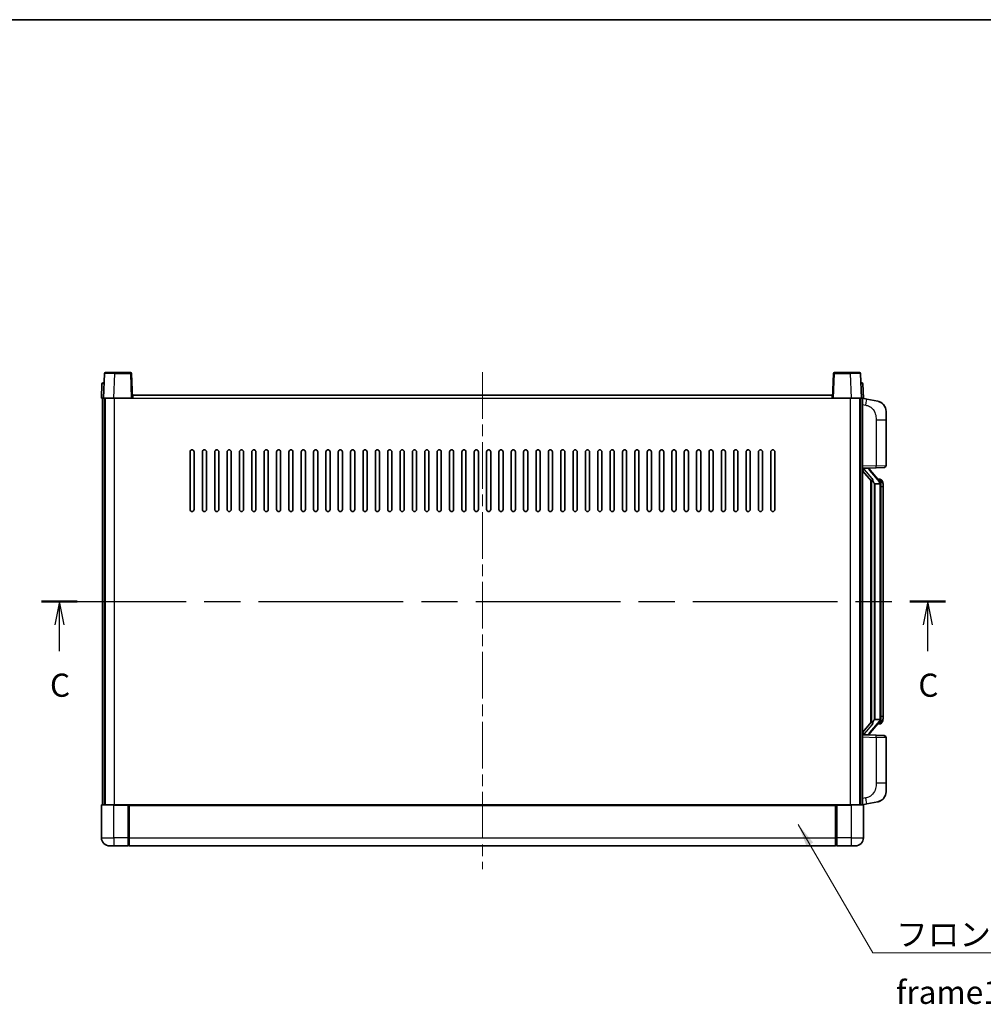
# Model space of a CAD drawing. Units: millimetres. Extents: x 0 to 10627, y 0 to 1264.
# Drawn here: x 2042 to 2510, y 786 to 1264 of the extents above; entities that cross this region are included whole.
import ezdxf

# ---------------------------------------------------------------- set-up
doc = ezdxf.new("R2010")
doc.units = ezdxf.units.MM
doc.header["$LTSCALE"] = 4
doc.linetypes.add('CHAIN', pattern=[0.3543, 0.2362, -0.0295, 0.0591, -0.0295])
for name, color, linetype, lineweight in [('Border (ISO)', 7, 'Continuous', 35), ('Centerline (ISO)', 131, 'Continuous', 18), ('Section Line (ISO)', 7, 'CHAIN', 25), ('Symbol (ISO)', 7, 'Continuous', 18), ('Visible (ISO)', 7, 'Continuous', 35), ('Visible Narrow (ISO)', 7, 'Continuous', 25)]:
    doc.layers.add(name, color=color, linetype=linetype, lineweight=lineweight)
doc.styles.add('Note Text (TK)', font='txt')
doc.dimstyles.new('Default - Method 1b (TK)$7', dxfattribs={"dimscale": 4, "dimtxt": 2.5, "dimasz": 2.5, "dimexe": 1, "dimexo": 1.5, "dimgap": 1, "dimtad": 1, "dimtoh": 1, "dimrnd": 1e-08, "dimdsep": 46, "dimtxsty": 'Note Text (TK)', "dimcen": 0.09, "dimdle": 5, "dimclrd": 100, "dimclre": 100, "dimclrt": 7, "dimadec": 1, "dimazin": 1, "dimtfac": 1, "dimtmove": 0, "dimatfit": 3, "dimfxl": 1, "dimtolj": 1, "dimlwd": -1, "dimlwe": -1, "dimarcsym": 0})

# ---------------------------------------------------------------- blocks, each defined once
blk = doc.blocks.new('図面枠 tk図枠')
at = {"layer": 'Border (ISO)'}
blk.add_line((14.5, 289), (405.5, 289), dxfattribs=at)
blk = doc.blocks.new('2dTransSection2')
at = {"layer": 'Section Line (ISO)', "linetype": 'CHAIN', "ltscale": 16.528316}
blk.add_line((120.83, 226.17), (218.38, 226.17), dxfattribs=at)
at = {"layer": 'Section Line (ISO)', "linetype": 'Continuous', "lineweight": 50}
for p, q in [((120.83, 226.17), (124.69, 226.17)), ((214.53, 226.17), (218.38, 226.17))]:
    blk.add_line(p, q, dxfattribs=at)
at = {"layer": 'Section Line (ISO)', "linetype": 'Continuous'}
for p, q in [((122.76, 226.17), (122.26, 223.67)), ((122.76, 223.67), (122.76, 226.17)), ((123.26, 223.67), (122.76, 226.17)), ((216.46, 226.17), (215.96, 223.67)), ((216.46, 223.67), (216.46, 226.17)), ((216.96, 223.67), (216.46, 226.17)), ((122.76, 220.81), (122.76, 223.67)), ((216.46, 220.81), (216.46, 223.67))]:
    blk.add_line(p, q, dxfattribs=at)
at = {"layer": 'Section Line (ISO)', "char_height": 2.5, "attachment_point": 7, "style": 'Note Text (TK)'}
for insert in [(121.74, 215.11), (215.44, 215.11)]:
    blk.add_mtext('C', dxfattribs=dict(at, insert=insert))

msp = doc.modelspace()

# ---------------------------------------------------------------- linework, layer by layer
at = {"layer": 'Centerline (ISO)', "linetype": 'CHAIN', "ltscale": 23.990969}
msp.add_line((2266.5917, 1093.2804), (2266.5917, 851.7804), dxfattribs=at)
at = {"layer": 'Visible (ISO)'}
for p, q in [((2083.0114, 1092.5478), (2082.5917, 1080.5304)), ((2083.5111, 1093.0304), (2088.0083, 1093.0304)), ((2095.6724, 1093.0304), (2088.0083, 1093.0304)), ((2096.5917, 1080.5304), (2096.1721, 1092.5478)), ((2437.0114, 1092.5478), (2436.5917, 1080.5304)), ((2445.1751, 1093.0304), (2437.5111, 1093.0304)), ((2445.1751, 1093.0304), (2449.6724, 1093.0304)), ((2450.5917, 1080.5304), (2450.1721, 1092.5478)), ((2081.8368, 1087.5478), (2081.5917, 1080.5304)), ((2082.3365, 1088.0304), (2082.8362, 1088.0304)), ((2082.8536, 1088.0304), (2082.8362, 1088.0304)), ((2450.3473, 1088.0304), (2450.3298, 1088.0304)), ((2450.3473, 1088.0304), (2450.847, 1088.0304)), ((2451.5917, 1080.5304), (2451.3467, 1087.5478)), ((2096.8417, 1080.5304), (2096.8417, 1082.0304)), ((2096.8417, 1082.0304), (2436.3417, 1082.0304)), ((2436.3417, 1082.0304), (2436.3417, 1080.5304)), ((2082.5911, 1080.5304), (2081.5917, 1080.5304)), ((2082.0917, 883.0304), (2082.0917, 1080.5304)), ((2082.5917, 1080.5304), (2082.5911, 1080.5304)), ((2087.5887, 1080.5304), (2082.5917, 1080.5304)), ((2083.0917, 883.0304), (2083.0917, 1080.5304)), ((2083.3417, 883.0304), (2083.3417, 1080.5304)), ((2096.092, 1080.5304), (2087.5887, 1080.5304)), ((2096.5917, 1080.5304), (2096.092, 1080.5304)), ((2096.5917, 1080.5304), (2096.8417, 1080.5304)), ((2436.3417, 1080.5304), (2436.5917, 1080.5304)), ((2437.0914, 1080.5304), (2436.5917, 1080.5304)), ((2445.5948, 1080.5304), (2437.0914, 1080.5304)), ((2450.5917, 1080.5304), (2445.5948, 1080.5304)), ((2449.8417, 883.0304), (2449.8417, 1080.5304)), ((2450.0917, 883.0304), (2450.0917, 1080.5304)), ((2450.5923, 1080.5304), (2450.5917, 1080.5304)), ((2451.5917, 1080.5304), (2450.5923, 1080.5304)), ((2451.0917, 883.0304), (2451.0917, 1080.5304)), ((2453.1869, 1080.1231), (2451.0917, 1080.5304)), ((2458.5458, 1079.0815), (2453.1869, 1080.1231)), ((2462.5917, 1074.1733), (2462.5917, 1070.0407)), ((2462.5917, 1047.8977), (2462.5917, 1070.0407)), ((2124.5917, 1026.5304), (2124.5917, 1054.5304)), ((2126.5917, 1054.5304), (2126.5917, 1026.5304)), ((2130.5917, 1026.5304), (2130.5917, 1054.5304)), ((2132.5917, 1054.5304), (2132.5917, 1026.5304)), ((2136.5917, 1026.5304), (2136.5917, 1054.5304)), ((2138.5917, 1054.5304), (2138.5917, 1026.5304)), ((2142.5917, 1026.5304), (2142.5917, 1054.5304)), ((2144.5917, 1054.5304), (2144.5917, 1026.5304)), ((2148.5917, 1026.5304), (2148.5917, 1054.5304)), ((2150.5917, 1054.5304), (2150.5917, 1026.5304)), ((2154.5917, 1026.5304), (2154.5917, 1054.5304)), ((2156.5917, 1054.5304), (2156.5917, 1026.5304)), ((2160.5917, 1026.5304), (2160.5917, 1054.5304)), ((2162.5917, 1054.5304), (2162.5917, 1026.5304)), ((2166.5917, 1026.5304), (2166.5917, 1054.5304)), ((2168.5917, 1054.5304), (2168.5917, 1026.5304)), ((2172.5917, 1026.5304), (2172.5917, 1054.5304)), ((2174.5917, 1054.5304), (2174.5917, 1026.5304)), ((2178.5917, 1026.5304), (2178.5917, 1054.5304)), ((2180.5917, 1054.5304), (2180.5917, 1026.5304)), ((2184.5917, 1026.5304), (2184.5917, 1054.5304)), ((2186.5917, 1054.5304), (2186.5917, 1026.5304)), ((2190.5917, 1026.5304), (2190.5917, 1054.5304)), ((2192.5917, 1054.5304), (2192.5917, 1026.5304)), ((2196.5917, 1026.5304), (2196.5917, 1054.5304)), ((2198.5917, 1054.5304), (2198.5917, 1026.5304)), ((2202.5917, 1026.5304), (2202.5917, 1054.5304)), ((2204.5917, 1054.5304), (2204.5917, 1026.5304)), ((2208.5917, 1026.5304), (2208.5917, 1054.5304)), ((2210.5917, 1054.5304), (2210.5917, 1026.5304)), ((2214.5917, 1026.5304), (2214.5917, 1054.5304)), ((2216.5917, 1054.5304), (2216.5917, 1026.5304)), ((2220.5917, 1026.5304), (2220.5917, 1054.5304)), ((2222.5917, 1054.5304), (2222.5917, 1026.5304)), ((2226.5917, 1026.5304), (2226.5917, 1054.5304)), ((2228.5917, 1054.5304), (2228.5917, 1026.5304)), ((2232.5917, 1026.5304), (2232.5917, 1054.5304)), ((2234.5917, 1054.5304), (2234.5917, 1026.5304)), ((2238.5917, 1026.5304), (2238.5917, 1054.5304)), ((2240.5917, 1054.5304), (2240.5917, 1026.5304)), ((2244.5917, 1026.5304), (2244.5917, 1054.5304)), ((2246.5917, 1054.5304), (2246.5917, 1026.5304)), ((2250.5917, 1026.5304), (2250.5917, 1054.5304)), ((2252.5917, 1054.5304), (2252.5917, 1026.5304)), ((2256.5917, 1026.5304), (2256.5917, 1054.5304)), ((2258.5917, 1054.5304), (2258.5917, 1026.5304)), ((2262.5917, 1026.5304), (2262.5917, 1054.5304)), ((2264.5917, 1054.5304), (2264.5917, 1026.5304)), ((2268.5917, 1026.5304), (2268.5917, 1054.5304)), ((2270.5917, 1054.5304), (2270.5917, 1026.5304)), ((2274.5917, 1026.5304), (2274.5917, 1054.5304)), ((2276.5917, 1054.5304), (2276.5917, 1026.5304)), ((2280.5917, 1026.5304), (2280.5917, 1054.5304)), ((2282.5917, 1054.5304), (2282.5917, 1026.5304)), ((2286.5917, 1026.5304), (2286.5917, 1054.5304)), ((2288.5917, 1054.5304), (2288.5917, 1026.5304)), ((2292.5917, 1026.5304), (2292.5917, 1054.5304)), ((2294.5917, 1054.5304), (2294.5917, 1026.5304)), ((2298.5917, 1026.5304), (2298.5917, 1054.5304)), ((2300.5917, 1054.5304), (2300.5917, 1026.5304)), ((2304.5917, 1026.5304), (2304.5917, 1054.5304)), ((2306.5917, 1054.5304), (2306.5917, 1026.5304)), ((2310.5917, 1026.5304), (2310.5917, 1054.5304)), ((2312.5917, 1054.5304), (2312.5917, 1026.5304)), ((2316.5917, 1026.5304), (2316.5917, 1054.5304)), ((2318.5917, 1054.5304), (2318.5917, 1026.5304)), ((2322.5917, 1026.5304), (2322.5917, 1054.5304)), ((2324.5917, 1054.5304), (2324.5917, 1026.5304)), ((2328.5917, 1026.5304), (2328.5917, 1054.5304)), ((2330.5917, 1054.5304), (2330.5917, 1026.5304)), ((2334.5917, 1026.5304), (2334.5917, 1054.5304)), ((2336.5917, 1054.5304), (2336.5917, 1026.5304)), ((2340.5917, 1026.5304), (2340.5917, 1054.5304)), ((2342.5917, 1054.5304), (2342.5917, 1026.5304)), ((2346.5917, 1026.5304), (2346.5917, 1054.5304)), ((2348.5917, 1054.5304), (2348.5917, 1026.5304)), ((2352.5917, 1026.5304), (2352.5917, 1054.5304)), ((2354.5917, 1054.5304), (2354.5917, 1026.5304)), ((2358.5917, 1026.5304), (2358.5917, 1054.5304)), ((2360.5917, 1054.5304), (2360.5917, 1026.5304)), ((2364.5917, 1026.5304), (2364.5917, 1054.5304)), ((2366.5917, 1054.5304), (2366.5917, 1026.5304)), ((2370.5917, 1026.5304), (2370.5917, 1054.5304)), ((2372.5917, 1054.5304), (2372.5917, 1026.5304)), ((2376.5917, 1026.5304), (2376.5917, 1054.5304)), ((2378.5917, 1054.5304), (2378.5917, 1026.5304)), ((2382.5917, 1026.5304), (2382.5917, 1054.5304)), ((2384.5917, 1054.5304), (2384.5917, 1026.5304)), ((2388.5917, 1026.5304), (2388.5917, 1054.5304)), ((2390.5917, 1054.5304), (2390.5917, 1026.5304)), ((2394.5917, 1026.5304), (2394.5917, 1054.5304)), ((2396.5917, 1054.5304), (2396.5917, 1026.5304)), ((2400.5917, 1026.5304), (2400.5917, 1054.5304)), ((2402.5917, 1054.5304), (2402.5917, 1026.5304)), ((2406.5917, 1026.5304), (2406.5917, 1054.5304)), ((2408.5917, 1054.5304), (2408.5917, 1026.5304)), ((2451.0917, 1046.5304), (2457.7662, 1046.7635)), ((2451.0917, 1045.3409), (2455.5244, 1040.2417)), ((2452.0917, 1046.5404), (2454.0917, 1046.5404)), ((2454.5917, 1046.467), (2454.5917, 1046.6526)), ((2454.5917, 1046.2613), (2454.5917, 1046.467)), ((2459.6011, 1040.1247), (2454.837, 1045.6052)), ((2461.6266, 1046.8983), (2457.7662, 1046.7635)), ((2455.0917, 1040.7395), (2455.0917, 922.8213)), ((2455.4917, 1040.2793), (2455.4917, 923.2815)), ((2457.0917, 1039.0404), (2457.0067, 1039.1113)), ((2457.0917, 1039.0404), (2457.0917, 924.5204)), ((2459.5743, 1039.0404), (2457.0917, 1039.0404)), ((2459.5223, 1041.2154), (2458.6531, 1041.2154)), ((2460.0917, 924.7482), (2460.0917, 1038.8126)), ((2460.3559, 1040.7808), (2460.277, 1040.8714)), ((2461.0917, 1037.4654), (2461.0917, 1038.8126)), ((2461.0917, 926.0954), (2461.0917, 1037.4654)), ((2454.837, 917.9555), (2459.6011, 923.436)), ((2457.0067, 924.4495), (2457.0917, 924.5204)), ((2457.0917, 924.5204), (2459.5743, 924.5204)), ((2461.0917, 924.7482), (2461.0917, 926.0954)), ((2455.5244, 923.3191), (2451.0917, 918.2198)), ((2459.5223, 922.3454), (2458.6531, 922.3454)), ((2460.277, 922.6893), (2460.3559, 922.78)), ((2457.7662, 916.7973), (2451.0917, 917.0304)), ((2452.0917, 917.0204), (2454.0917, 917.0204)), ((2454.5917, 917.0938), (2454.5917, 917.2995)), ((2454.5917, 916.9082), (2454.5917, 917.0938)), ((2457.7662, 916.7973), (2461.6266, 916.6625)), ((2462.5917, 893.5201), (2462.5917, 915.6631)), ((2462.5917, 893.5201), (2462.5917, 889.3874)), ((2081.5917, 882.7804), (2081.5917, 867.0304)), ((2081.8417, 883.0304), (2087.5917, 883.0304)), ((2094.9917, 883.0304), (2087.5917, 883.0304)), ((2094.5917, 883.0253), (2094.5917, 882.7804)), ((2094.5917, 883.0253), (2094.8417, 883.0253)), ((2094.5917, 867.0304), (2094.5917, 882.7804)), ((2094.9917, 883.0304), (2095.0917, 883.0304)), ((2095.0917, 883.0304), (2438.0917, 883.0304)), ((2095.0917, 882.7304), (2095.0917, 883.0304)), ((2095.0917, 882.7304), (2095.0917, 867.0304)), ((2438.0917, 883.0304), (2438.0917, 882.7304)), ((2438.0917, 883.0304), (2438.1917, 883.0304)), ((2438.0917, 867.0304), (2438.0917, 882.7304)), ((2445.5917, 883.0304), (2438.1917, 883.0304)), ((2438.3417, 883.0253), (2438.5917, 883.0253)), ((2438.5917, 882.7804), (2438.5917, 883.0253)), ((2438.5917, 882.7804), (2438.5917, 867.0304)), ((2445.5917, 883.0304), (2451.3417, 883.0304)), ((2451.0917, 883.0304), (2453.1869, 883.4376)), ((2451.5917, 867.0304), (2451.5917, 882.7804)), ((2453.1869, 883.4376), (2458.5458, 884.4793)), ((2094.5917, 867.0304), (2094.5917, 863.0304)), ((2095.0917, 863.0304), (2095.0917, 867.0304)), ((2438.0917, 867.0304), (2438.0917, 863.0304)), ((2438.5917, 863.0304), (2438.5917, 867.0304)), ((2087.5917, 863.0304), (2085.5917, 863.0304)), ((2087.5917, 863.0304), (2094.5917, 863.0304)), ((2094.8417, 863.2304), (2094.5917, 863.2304)), ((2095.0917, 863.0304), (2438.0917, 863.0304)), ((2438.3417, 863.2304), (2438.5917, 863.2304)), ((2438.5917, 863.0304), (2445.5917, 863.0304)), ((2447.5917, 863.0304), (2445.5917, 863.0304))]:
    msp.add_line(p, q, dxfattribs=at)
for centre, radius, start, end in [((2083.5111, 1092.5304), 0.5, 90, 178), ((2095.6724, 1092.5304), 0.5, 2, 90), ((2437.5111, 1092.5304), 0.5, 90, 178), ((2449.6724, 1092.5304), 0.5, 2, 90), ((2082.3365, 1087.5304), 0.5, 90, 178), ((2450.847, 1087.5304), 0.5, 2, 90), ((2457.5917, 1074.1733), 5, 0, 41.09567), ((2125.5917, 1054.5304), 1, 0.000001, 180), ((2131.5917, 1054.5304), 1, 0.000001, 180), ((2137.5917, 1054.5304), 1, 0.000001, 180), ((2143.5917, 1054.5304), 1, 0.000001, 180), ((2149.5917, 1054.5304), 1, 0.000001, 180), ((2155.5917, 1054.5304), 1, 0.000001, 180), ((2161.5917, 1054.5304), 1, 0.000001, 180), ((2167.5917, 1054.5304), 1, 0.000001, 180), ((2173.5917, 1054.5304), 1, 0.000001, 180), ((2179.5917, 1054.5304), 1, 0.000001, 180), ((2185.5917, 1054.5304), 1, 0.000001, 180), ((2191.5917, 1054.5304), 1, 0.000001, 180), ((2197.5917, 1054.5304), 1, 0.000001, 180), ((2203.5917, 1054.5304), 1, 0.000001, 180), ((2209.5917, 1054.5304), 1, 0.000001, 180), ((2215.5917, 1054.5304), 1, 0.000001, 180), ((2221.5917, 1054.5304), 1, 0.000001, 180), ((2227.5917, 1054.5304), 1, 0, 180), ((2233.5917, 1054.5304), 1, 0, 180), ((2239.5917, 1054.5304), 1, 0, 180), ((2245.5917, 1054.5304), 1, 0, 180), ((2251.5917, 1054.5304), 1, 0, 180), ((2257.5917, 1054.5304), 1, 0, 180), ((2263.5917, 1054.5304), 1, 0, 180), ((2269.5917, 1054.5304), 1, 0, 180), ((2275.5917, 1054.5304), 1, 0, 180), ((2281.5917, 1054.5304), 1, 0, 180), ((2287.5917, 1054.5304), 1, 0, 180), ((2293.5917, 1054.5304), 1, 0, 180), ((2299.5917, 1054.5304), 1, 0, 180), ((2305.5917, 1054.5304), 1, 0.000001, 180), ((2311.5917, 1054.5304), 1, 0.000001, 180), ((2317.5917, 1054.5304), 1, 0.000001, 180), ((2323.5917, 1054.5304), 1, 0.000001, 180), ((2329.5917, 1054.5304), 1, 0.000001, 180), ((2335.5917, 1054.5304), 1, 0.000001, 180), ((2341.5917, 1054.5304), 1, 0.000001, 180), ((2347.5917, 1054.5304), 1, 0.000001, 180), ((2353.5917, 1054.5304), 1, 0.000001, 180), ((2359.5917, 1054.5304), 1, 0.000001, 180), ((2365.5917, 1054.5304), 1, 0.000001, 180), ((2371.5917, 1054.5304), 1, 0.000001, 180), ((2377.5917, 1054.5304), 1, 0.000001, 180), ((2383.5917, 1054.5304), 1, 0.000001, 180), ((2389.5917, 1054.5304), 1, 0.000001, 180), ((2395.5917, 1054.5304), 1, 0.000001, 180), ((2401.5917, 1054.5304), 1, 0.000001, 180), ((2407.5917, 1054.5304), 1, 0.000001, 180), ((2461.5917, 1047.8977), 1, 272, 0), ((2455.5917, 1046.2613), 1, 180, 221), ((2459.5223, 1040.2154), 1, 41, 90), ((2458.0917, 1038.8126), 2, 5.907532, 41), ((2458.0917, 1038.8126), 2, 0, 5.907532), ((2125.5917, 1026.5304), 1, 180.000001, 359.999999), ((2131.5917, 1026.5304), 1, 180.000001, 359.999999), ((2137.5917, 1026.5304), 1, 180.000001, 359.999999), ((2143.5917, 1026.5304), 1, 180.000001, 359.999999), ((2149.5917, 1026.5304), 1, 180.000001, 359.999999), ((2155.5917, 1026.5304), 1, 180.000001, 359.999999), ((2161.5917, 1026.5304), 1, 180.000001, 359.999999), ((2167.5917, 1026.5304), 1, 180.000001, 359.999999), ((2173.5917, 1026.5304), 1, 180.000001, 359.999999), ((2179.5917, 1026.5304), 1, 180.000001, 359.999999), ((2185.5917, 1026.5304), 1, 180.000001, 359.999999), ((2191.5917, 1026.5304), 1, 180.000001, 359.999999), ((2197.5917, 1026.5304), 1, 180.000001, 359.999999), ((2203.5917, 1026.5304), 1, 180.000001, 359.999999), ((2209.5917, 1026.5304), 1, 180.000001, 359.999999), ((2215.5917, 1026.5304), 1, 180.000001, 359.999999), ((2221.5917, 1026.5304), 1, 180.000001, 359.999999), ((2227.5917, 1026.5304), 1, 180.000001, 359.999999), ((2233.5917, 1026.5304), 1, 180.000001, 359.999999), ((2239.5917, 1026.5304), 1, 180.000001, 359.999999), ((2245.5917, 1026.5304), 1, 180.000001, 359.999999), ((2251.5917, 1026.5304), 1, 180.000001, 359.999999), ((2257.5917, 1026.5304), 1, 180.000001, 359.999999), ((2263.5917, 1026.5304), 1, 180.000001, 359.999999), ((2269.5917, 1026.5304), 1, 180.000001, 359.999999), ((2275.5917, 1026.5304), 1, 180.000001, 359.999999), ((2281.5917, 1026.5304), 1, 180.000001, 359.999999), ((2287.5917, 1026.5304), 1, 180.000001, 359.999999), ((2293.5917, 1026.5304), 1, 180.000001, 359.999999), ((2299.5917, 1026.5304), 1, 180.000001, 359.999999), ((2305.5917, 1026.5304), 1, 180.000001, 359.999999), ((2311.5917, 1026.5304), 1, 180.000001, 359.999999), ((2317.5917, 1026.5304), 1, 180.000001, 359.999999), ((2323.5917, 1026.5304), 1, 180.000001, 359.999999), ((2329.5917, 1026.5304), 1, 180.000001, 359.999999), ((2335.5917, 1026.5304), 1, 180.000001, 359.999999), ((2341.5917, 1026.5304), 1, 180.000001, 359.999999), ((2347.5917, 1026.5304), 1, 180.000001, 359.999999), ((2353.5917, 1026.5304), 1, 180.000001, 359.999999), ((2359.5917, 1026.5304), 1, 180.000001, 359.999999), ((2365.5917, 1026.5304), 1, 180.000001, 359.999999), ((2371.5917, 1026.5304), 1, 180.000001, 359.999999), ((2377.5917, 1026.5304), 1, 180.000001, 359.999999), ((2383.5917, 1026.5304), 1, 180.000001, 359.999999), ((2389.5917, 1026.5304), 1, 180.000001, 359.999999), ((2395.5917, 1026.5304), 1, 180.000001, 359.999999), ((2401.5917, 1026.5304), 1, 180.000001, 359.999999), ((2407.5917, 1026.5304), 1, 180.000001, 359.999999), ((2458.0917, 924.7482), 2, 319, 354.092468), ((2458.0917, 924.7482), 2, 354.092468, 0), ((2459.5223, 923.3454), 1, 270, 319), ((2455.5917, 917.2995), 1, 139, 180), ((2461.5917, 915.6631), 1, 0, 88), ((2457.5917, 889.3874), 5, 318.90433, 0), ((2081.8417, 882.7804), 0.25, 90, 180), ((2451.3417, 882.7804), 0.25, 0, 90), ((2085.5917, 867.0304), 4, 180, 270), ((2447.5917, 867.0304), 4, 270, 0), ((2094.8417, 863.4804), 0.25, 270, 0), ((2438.3417, 863.4804), 0.25, 180, 270)]:
    msp.add_arc(centre, radius, start, end, dxfattribs=at)
for centre, major_axis, ratio, start_param, end_param in [((2452.0917, 1046.3936), (-1, 0), 0.14676884, 4.71238898, 6.28318531), ((2452.0917, 1045.7148), (-0.9955, -0.3722), 0.25438663, 4.61756297, 6.18835929), ((2454.0917, 1046.467), (0.5, 0), 0.14676884, 0, 1.57079633), ((2457.4917, 1045.5789), (0, -6.6667), 0.3, 5.34289009, 6.03820664), ((2457.4917, 917.9819), (0, 6.6667), 0.3, 0.24497866, 0.94029521), ((2452.0917, 917.8459), (0.9955, -0.3722), 0.25438663, 3.23641867, 4.807215), ((2452.0917, 917.1672), (-1, 0), 0.14676884, 0, 1.57079633), ((2454.0917, 917.0938), (0.5, 0), 0.14676884, 4.71238898, 6.28318531)]:
    msp.add_ellipse(centre, major_axis=major_axis, ratio=ratio, start_param=start_param, end_param=end_param, dxfattribs=at)
for points, knots in [([(2458.5458, 1079.0815), (2458.6474, 1079.0617), (2458.7486, 1079.0388), (2458.9073, 1078.9975), (2458.9657, 1078.9812), (2459.2867, 1078.8853), (2459.5446, 1078.7846), (2460.0121, 1078.5553), (2460.2261, 1078.4303), (2460.5644, 1078.1972), (2460.696, 1078.0964), (2460.9202, 1077.9068), (2461.0162, 1077.8188), (2461.1518, 1077.6848), (2461.1966, 1077.6387), (2461.2604, 1077.5707), (2461.2813, 1077.548), (2461.3217, 1077.5033), (2461.3405, 1077.482), (2461.3598, 1077.4599)], [0, 0, 0, 0, 0.031817178, 0.031817178, 0.050452113, 0.050452113, 0.134929933, 0.134929933, 0.208678987, 0.208678987, 0.258212634, 0.258212634, 0.298091577, 0.298091577, 0.318896146, 0.318896146, 0.329513015, 0.329513015, 0.340218293, 0.340218293, 0.340218293, 0.340218293]), ([(2458.5458, 1079.0815), (2458.7223, 1079.0472), (2458.8979, 1079.0031), (2459.1515, 1078.9246), (2459.2327, 1078.8972), (2459.5625, 1078.7762), (2459.8069, 1078.664), (2460.239, 1078.4211), (2460.4318, 1078.2948), (2460.7363, 1078.0639), (2460.8556, 1077.9642), (2461.0394, 1077.796), (2461.1087, 1077.7286), (2461.207, 1077.6276), (2461.2394, 1077.5934), (2461.3016, 1077.5257), (2461.3304, 1077.4936), (2461.3598, 1077.4599)], [0, 0, 0, 0, 0.055151579, 0.055151579, 0.081398944, 0.081398944, 0.162714309, 0.162714309, 0.230969498, 0.230969498, 0.277734391, 0.277734391, 0.307873407, 0.307873407, 0.323370755, 0.323370755, 0.339065947, 0.339065947, 0.339065947, 0.339065947]), ([(2455.8763, 1041.6486), (2455.8786, 1041.638), (2455.8808, 1041.6275), (2455.9328, 1041.3866), (2455.9868, 1041.104), (2455.9868, 1040.8587), (2455.9868, 1040.7841), (2455.9814, 1040.7025), (2455.9512, 1040.5508), (2455.9259, 1040.481), (2455.8696, 1040.3797), (2455.8377, 1040.3391), (2455.7728, 1040.2767), (2455.7401, 1040.2547), (2455.65, 1040.2077), (2455.595, 1040.202), (2455.5444, 1040.2233), (2455.5334, 1040.2313), (2455.5244, 1040.2417)], [0.742305626, 0.742305626, 0.742305626, 0.742305626, 0.745632696, 0.745632696, 0.819200354, 0.819200354, 0.819200354, 0.841590598, 0.841590598, 0.863980841, 0.863980841, 0.882920663, 0.882920663, 0.901860485, 0.901860485, 0.943798526, 0.943798526, 0.958212109, 0.958212109, 0.958212109, 0.958212109]), ([(2460.0811, 1039.0185), (2460.0811, 1039.0186), (2460.0811, 1039.0188), (2460.0797, 1039.028), (2460.0667, 1039.0358), (2460.0177, 1039.0482), (2459.9813, 1039.0525), (2459.8898, 1039.0568), (2459.8357, 1039.0567), (2459.717, 1039.052), (2459.6536, 1039.0476), (2459.5893, 1039.0411)], [-0.0778087689, -0.0778087689, -0.0778087689, -0.0778087689, -0.0774791395, -0.0774791395, -0.0585788033, -0.0585788033, -0.0389062325, -0.0389062325, -0.0193765361, -0.0193765361, 0, 0, 0, 0]), ([(2461.0917, 1038.8126), (2461.0917, 1039.4065), (2460.9412, 1039.8106), (2460.636, 1040.4429), (2460.465, 1040.6552), (2460.3559, 1040.7808)], [0, 0, 0, 0, 0.2061269, 0.2061269, 0.42564821, 0.42564821, 0.42564821, 0.42564821]), ([(2455.5244, 923.3191), (2455.5334, 923.3294), (2455.5444, 923.3375), (2455.595, 923.3588), (2455.65, 923.3531), (2455.7401, 923.3061), (2455.7728, 923.284), (2455.8377, 923.2217), (2455.8696, 923.181), (2455.9259, 923.0798), (2455.9512, 923.01), (2455.9814, 922.8583), (2455.9868, 922.7767), (2455.9868, 922.4906), (2455.9449, 922.245), (2455.8955, 922.0015), (2455.8861, 921.9572), (2455.8763, 921.9122)], [0.219421737, 0.219421737, 0.219421737, 0.219421737, 0.23383532, 0.23383532, 0.275773361, 0.275773361, 0.294713183, 0.294713183, 0.313653005, 0.313653005, 0.336043248, 0.336043248, 0.358433491, 0.358433491, 0.421861067, 0.421861067, 0.435453192, 0.435453192, 0.435453192, 0.435453192]), ([(2460.0811, 924.5423), (2460.0811, 924.5422), (2460.0811, 924.542), (2460.0797, 924.5328), (2460.0667, 924.525), (2460.0177, 924.5126), (2459.9813, 924.5082), (2459.8898, 924.504), (2459.8357, 924.5041), (2459.717, 924.5087), (2459.6536, 924.5132), (2459.5893, 924.5196)], [-0.0003297628, -0.0003297628, -0.0003297628, -0.0003297628, 0, 0, 0.0189079865, 0.0189079865, 0.0385885202, 0.0385885202, 0.0581261217, 0.0581261217, 0.0775105008, 0.0775105008, 0.0775105008, 0.0775105008]), ([(2460.3559, 922.78), (2460.4102, 922.8425), (2460.4796, 922.9272), (2460.6466, 923.1675), (2460.7472, 923.3336), (2460.9186, 923.7245), (2460.9926, 923.9385), (2461.0715, 924.3628), (2461.0917, 924.5438), (2461.0917, 924.7482)], [0, 0, 0, 0, 0.109280085, 0.109280085, 0.240591253, 0.240591253, 0.354088722, 0.354088722, 0.425024641, 0.425024641, 0.425024641, 0.425024641]), ([(2461.3598, 886.1009), (2461.3403, 886.0785), (2461.3212, 886.057), (2461.2804, 886.0118), (2461.2592, 885.9888), (2461.1947, 885.92), (2461.1493, 885.8735), (2461.0121, 885.7381), (2460.9149, 885.6492), (2460.6886, 885.4585), (2460.556, 885.3573), (2460.2156, 885.1239), (2460.0006, 884.9991), (2459.5359, 884.7728), (2459.2823, 884.6742), (2458.8667, 884.5499), (2458.7066, 884.5106), (2458.5458, 884.4793)], [0, 0, 0, 0, 0.010823116, 0.010823116, 0.021555164, 0.021555164, 0.042579621, 0.042579621, 0.082862142, 0.082862142, 0.132680778, 0.132680778, 0.206708077, 0.206708077, 0.289770927, 0.289770927, 0.340209224, 0.340209224, 0.340209224, 0.340209224]), ([(2461.3598, 886.1009), (2461.3311, 886.068), (2461.303, 886.0366), (2461.2424, 885.9706), (2461.2109, 885.9372), (2461.115, 885.8385), (2461.0475, 885.7726), (2460.9558, 885.6882), (2460.9339, 885.6684), (2460.9118, 885.6488)], [0, 0, 0, 0, 0.0153264144, 0.0153264144, 0.0304667096, 0.0304667096, 0.0599334156, 0.0599334156, 0.068999984, 0.068999984, 0.068999984, 0.068999984]), ([(2094.9917, 883.0304), (2094.9785, 883.0304), (2094.9642, 883.0298), (2094.9153, 883.0274), (2094.8776, 883.0253), (2094.8417, 883.0253)], [0.0412271589, 0.0412271589, 0.0412271589, 0.0412271589, 0.0460164086, 0.0460164086, 0.0567710401, 0.0567710401, 0.0567710401, 0.0567710401]), ([(2438.3417, 883.0253), (2438.3059, 883.0253), (2438.2682, 883.0274), (2438.2193, 883.0298), (2438.2049, 883.0304), (2438.1917, 883.0304)], [0.1703131202, 0.1703131202, 0.1703131202, 0.1703131202, 0.1810677517, 0.1810677517, 0.1858570013, 0.1858570013, 0.1858570013, 0.1858570013]), ([(2459.8961, 884.95), (2459.7064, 884.8516), (2459.5113, 884.7658), (2459.0637, 884.6017), (2458.8056, 884.5298), (2458.5458, 884.4793)], [0.193034956, 0.193034956, 0.193034956, 0.193034956, 0.257659665, 0.257659665, 0.339004358, 0.339004358, 0.339004358, 0.339004358])]:
    msp.add_open_spline(points, degree=3, knots=knots, dxfattribs=at)
for points in [[(2459.5893, 1039.0411), (2459.5842, 1039.0406), (2459.5791, 1039.0404), (2459.5743, 1039.0404)], [(2459.5743, 924.5204), (2459.5791, 924.5204), (2459.5842, 924.5202), (2459.5893, 924.5196)]]:
    msp.add_open_spline(points, degree=3, dxfattribs=at)
at = {"layer": 'Visible Narrow (ISO)'}
for p, q in [((2087.5887, 1080.5304), (2088.0083, 1092.5478)), ((2088.0083, 1092.5478), (2088.0083, 1093.0304)), ((2088.0083, 1092.5478), (2095.6724, 1092.5478)), ((2095.6724, 1093.0304), (2095.6724, 1092.5478)), ((2095.6724, 1092.5478), (2096.092, 1080.5304)), ((2437.0914, 1080.5304), (2437.5111, 1092.5478)), ((2437.5111, 1092.5478), (2437.5111, 1093.0304)), ((2437.5111, 1092.5478), (2445.1751, 1092.5478)), ((2445.1751, 1092.5478), (2445.1751, 1093.0304)), ((2445.1751, 1092.5478), (2445.5948, 1080.5304)), ((2082.5911, 1080.5304), (2082.8362, 1087.5478)), ((2082.8362, 1087.5478), (2082.8362, 1088.0304)), ((2082.8362, 1087.5478), (2082.8368, 1087.5478)), ((2450.3467, 1087.5478), (2450.3473, 1087.5478)), ((2450.3473, 1087.5478), (2450.3473, 1088.0304)), ((2450.3473, 1087.5478), (2450.5923, 1080.5304)), ((2087.8417, 883.0304), (2087.8417, 1080.5304)), ((2096.8417, 1080.5304), (2436.3417, 1080.5304)), ((2445.3417, 883.0304), (2445.3417, 1080.5304)), ((2451.0917, 1077.4946), (2452.7192, 1077.1782)), ((2457.7662, 1070.0407), (2462.5917, 1070.0407)), ((2457.7662, 1070.0407), (2457.7662, 1047.7629)), ((2457.7662, 1047.7629), (2451.0917, 1047.5298)), ((2457.7662, 1047.7629), (2462.5917, 1047.8977)), ((2452.0917, 1046.5404), (2452.0917, 1046.5653)), ((2452.0917, 1046.0022), (2452.0917, 1046.5404)), ((2455.8763, 1041.6486), (2452.0917, 1046.0022)), ((2454.0917, 1046.6352), (2454.0917, 1046.5404)), ((2454.0917, 1046.5404), (2454.0917, 1046.405)), ((2454.4597, 1045.4209), (2459.2238, 1039.9404)), ((2457.0067, 924.4495), (2457.0067, 1039.1113)), ((2460.0917, 1038.8126), (2459.5917, 1038.8126)), ((2459.5917, 1038.8126), (2459.5917, 924.7482)), ((2460.0917, 1039.6299), (2460.0917, 1038.8126)), ((2461.0917, 1037.4654), (2460.0917, 1037.4654)), ((2459.2238, 923.6204), (2454.4597, 918.1399)), ((2460.0917, 924.7482), (2459.5917, 924.7482)), ((2460.0917, 926.0954), (2461.0917, 926.0954)), ((2460.0917, 924.7482), (2460.0917, 923.9309)), ((2452.0917, 917.5586), (2455.8763, 921.9122)), ((2451.0917, 916.031), (2457.7662, 915.7979)), ((2452.0917, 917.0204), (2452.0917, 917.5586)), ((2452.0917, 916.9955), (2452.0917, 917.0204)), ((2454.0917, 917.1558), (2454.0917, 917.0204)), ((2454.0917, 917.0204), (2454.0917, 916.9256)), ((2462.5917, 915.6631), (2457.7662, 915.7979)), ((2457.7662, 915.7979), (2457.7662, 893.5201)), ((2462.5917, 893.5201), (2457.7662, 893.5201)), ((2452.7192, 886.3825), (2451.0917, 886.0662)), ((2087.5917, 882.7804), (2081.5917, 882.7804)), ((2087.5917, 882.7804), (2087.5917, 883.0304)), ((2087.5917, 882.7804), (2094.5917, 882.7804)), ((2087.5917, 867.0304), (2087.5917, 882.7804)), ((2094.8417, 883.0253), (2094.8417, 867.0304)), ((2095.0917, 882.7304), (2438.0917, 882.7304)), ((2438.3417, 867.0304), (2438.3417, 883.0253)), ((2438.5917, 882.7804), (2445.5917, 882.7804)), ((2445.5917, 882.7804), (2445.5917, 883.0304)), ((2451.5917, 882.7804), (2445.5917, 882.7804)), ((2445.5917, 882.7804), (2445.5917, 867.0304)), ((2081.5917, 867.0304), (2087.5917, 867.0304)), ((2094.5917, 867.0304), (2087.5917, 867.0304)), ((2087.5917, 867.0304), (2087.5917, 863.0304)), ((2094.8417, 867.0304), (2094.5917, 867.0304)), ((2095.0917, 867.0304), (2094.8417, 867.0304)), ((2094.8417, 863.2304), (2094.8417, 867.0304)), ((2095.0917, 867.0304), (2438.0917, 867.0304)), ((2438.0917, 867.0304), (2438.3417, 867.0304)), ((2438.3417, 867.0304), (2438.3417, 863.2304)), ((2438.3417, 867.0304), (2438.5917, 867.0304)), ((2445.5917, 867.0304), (2438.5917, 867.0304)), ((2445.5917, 867.0304), (2451.5917, 867.0304)), ((2445.5917, 867.0304), (2445.5917, 863.0304))]:
    msp.add_line(p, q, dxfattribs=at)
for centre, start, end in [((2455.5917, 1046.405), 180, 221), ((2458.0917, 1038.9563), 3.242335, 41), ((2458.0917, 1038.8126), 0, 8.733934), ((2458.0917, 924.6045), 319, 356.757665), ((2458.0917, 924.7482), 351.266066, 0), ((2455.5917, 917.1558), 139, 180)]:
    msp.add_arc(centre, 1.5, start, end, dxfattribs=at)
for centre, major_axis, ratio, start_param, end_param in [((2088.0138, 1092.5304), (5.0024, -0.0174), 0.00348438, 1.5719048, 3.14148316), ((2095.6724, 1092.5304), (0.4997, 0.0174), 0.03487826, 0, 1.56957835), ((2437.5111, 1092.5304), (-0.4997, 0.0174), 0.03487826, 4.71360696, 6.28318531), ((2445.1696, 1092.5304), (5.0024, 0.0174), 0.00348438, 0.00010951, 1.56968786), ((2082.8368, 1087.5304), (1, -0.0174), 0.01743381, 1.57170981, 3.14128816), ((2450.3467, 1087.5304), (1, 0.0174), 0.01743381, 0.00030449, 1.56988285), ((2452.6145, 1077.1782), (0.5724, 2.9449), 0.03425905, 4.71904817, 6.28318531), ((2457.7313, 1047.7629), (0.0349, -0.9994), 0.03487826, 0, 1.56957835), ((2454.0917, 1046.2613), (0.5, 0), 0.28734789, 0, 1.57079633), ((2454.4597, 1045.2772), (0.3774, 0.328), 0.22082359, 0, 1.3811443), ((2459.2238, 1039.7967), (0.3774, 0.328), 0.22082359, 0, 1.3811443), ((2459.6011, 1040.1247), (0.7547, 0.6561), 0.98843646, 0, 0.86096541), ((2460.0917, 1038.8126), (1, 0), 0.81730076, 0, 1.57079633), ((2459.2238, 923.7641), (0.3774, -0.328), 0.22082359, 4.90204101, 6.28318531), ((2460.0917, 924.7482), (1, 0), 0.81730076, 4.71238898, 6.28318531), ((2459.6011, 923.436), (0.7547, -0.6561), 0.98843646, 5.4222199, 6.28318531), ((2454.0917, 917.2995), (0.5, 0), 0.28734789, 4.71238898, 6.28318531), ((2454.4597, 918.2836), (0.3774, -0.328), 0.22082359, 4.90204101, 6.28318531), ((2457.7313, 915.7979), (0.0349, 0.9994), 0.03487826, 4.71360696, 6.28318531), ((2452.6145, 886.3825), (0.5724, -2.9449), 0.03425905, 0, 1.56413714)]:
    msp.add_ellipse(centre, major_axis=major_axis, ratio=ratio, start_param=start_param, end_param=end_param, dxfattribs=at)
for points, knots in [([(2452.7192, 1077.1782), (2453.2757, 1077.0701), (2453.8946, 1076.9296), (2454.5026, 1076.6121), (2455.3552, 1076.1669), (2456.1697, 1075.367), (2456.7442, 1074.3745), (2457.2442, 1073.5106), (2457.5494, 1072.53), (2457.6753, 1071.6469), (2457.7601, 1071.052), (2457.7662, 1070.5072), (2457.7662, 1070.0407)], [0, 0, 0, 0, 0.22498324, 0.22498324, 0.22498324, 0.54043573, 0.54043573, 0.54043573, 0.81501171, 0.81501171, 0.81501171, 1, 1, 1, 1]), ([(2459.6011, 1041.1181), (2459.6739, 1041.028), (2459.7879, 1040.8762), (2459.9914, 1040.4103), (2460.0917, 1040.1175), (2460.0917, 1039.6299)], [-0.42564821, -0.42564821, -0.42564821, -0.42564821, -0.2061269, -0.2061269, 0, 0, 0, 0]), ([(2460.0917, 923.9309), (2460.0917, 923.7631), (2460.0782, 923.6207), (2460.0256, 923.2922), (2459.9763, 923.1324), (2459.862, 922.8429), (2459.7949, 922.7223), (2459.6836, 922.5484), (2459.6374, 922.4875), (2459.6011, 922.4427)], [-0.425024641, -0.425024641, -0.425024641, -0.425024641, -0.354088722, -0.354088722, -0.240591253, -0.240591253, -0.109280085, -0.109280085, 0, 0, 0, 0]), ([(2459.6011, 922.4427), (2459.551, 922.3806), (2459.525, 922.3487), (2459.5224, 922.3455), (2459.5223, 922.3454), (2459.5223, 922.3454)], [-0.318622721, -0.318622721, -0.318622721, -0.318622721, -0.167312443, -0.167312443, -0.15935558, -0.15935558, -0.15935558, -0.15935558]), ([(2457.7662, 893.5201), (2457.7662, 892.9837), (2457.7576, 892.3485), (2457.6321, 891.6483), (2457.4604, 890.6898), (2457.0729, 889.6394), (2456.4899, 888.7793), (2455.9327, 887.9573), (2455.1914, 887.2979), (2454.4429, 886.918), (2453.8572, 886.6207), (2453.2579, 886.4873), (2452.7192, 886.3825)], [0, 0, 0, 0, 0.21270217, 0.21270217, 0.21270217, 0.50389399, 0.50389399, 0.50389399, 0.78220336, 0.78220336, 0.78220336, 1, 1, 1, 1])]:
    msp.add_open_spline(points, degree=3, knots=knots, dxfattribs=at)
msp.add_open_spline([(2459.5223, 1041.2154), (2459.5223, 1041.2154), (2459.5483, 1041.1835), (2459.6011, 1041.1181)], degree=3, dxfattribs=at)

# ---------------------------------------------------------------- block references
at = {"xscale": 4.5, "yscale": 4.5, "zscale": 4.5}
msp.add_blockref('図面枠 tk図枠', (1508.75, -36), dxfattribs=at)
at = {"layer": 'Section Line (ISO)', "xscale": 4.5, "yscale": 4.5, "zscale": 4.5}
msp.add_blockref('2dTransSection2', (1508.75, -36), dxfattribs=at)

# ---------------------------------------------------------------- texts
at = {"layer": 'Symbol (ISO)', "color": 7, "insert": (2467.4422, 825.6619), "char_height": 11.25, "width": 232.565782, "attachment_point": 1, "line_spacing_factor": 1.5, "style": 'Note Text (TK)'}
msp.add_mtext('{\\fＭＳ Ｐゴシック|b0|i0;フロントフレーム1 / Front frame1}', dxfattribs=at)

# ---------------------------------------------------------------- leaders
at = {"layer": 'Symbol (ISO)', "color": 100, "annotation_type": 0, "has_hookline": 1, "hookline_direction": 0, "text_width": 222.0597}
msp.add_leader([(2419.9241, 873.4802), (2456.1922, 811.0525), (2467.4422, 811.0525)], dimstyle='Default - Method 1b (TK)$7', override={"dimscale": 0, "dimtxt": 11.25, "dimasz": 11.25, "dimgap": 0, "dimtad": 1}, dxfattribs=at)

doc.saveas('drawing.dxf')
